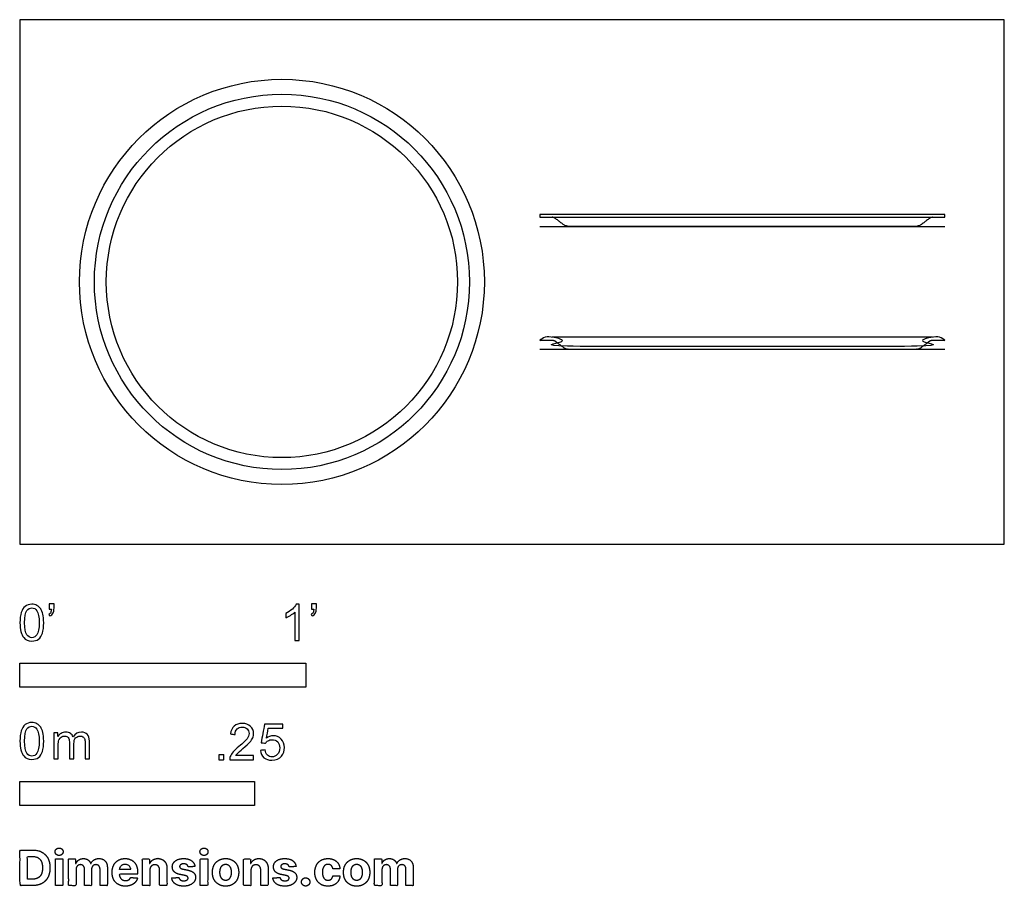
# Model space of a CAD drawing. Units: metres. Extents: x 0 to 1.05, y -0.36 to 0.56.
import ezdxf

# ---------------------------------------------------------------- set-up
doc = ezdxf.new("R2010")
doc.units = ezdxf.units.M
for name, color, linetype, true_color in [('2D$AG-DETAILS-DIAGRAM', 7, 'Continuous', 0xccff66), ('2D$AG-DIAGRAM', 7, 'Continuous', 0xfecc66), ('2D$AG-OBJECTS', 7, 'Continuous', 0x66ccff), ('2D$N-SYMB', 7, 'Continuous', 0x800040), ('2D$X-DIMENSIONS.COM', 7, 'Continuous', 0x800080), ('2D$X-VPRT', 7, 'Continuous', 0xfb02ff)]:
    doc.layers.add(name, color=color, linetype=linetype, true_color=true_color)

msp = doc.modelspace()

# ---------------------------------------------------------------- linework, layer by layer
at = {"layer": '2D$AG-DETAILS-DIAGRAM'}
msp.add_circle((0.2794, 0.2794), 0.1873, dxfattribs=at)
at = {"layer": '2D$AG-DIAGRAM'}
for points in [[(0.5546, 0.3385), (0.9864, 0.3385)], [(0.5546, 0.2076), (0.9864, 0.2076)]]:
    msp.add_lwpolyline(points, dxfattribs=at)
at = {"layer": '2D$AG-OBJECTS'}
msp.add_lwpolyline([(0.9864, 0.3482), (0.9864, 0.3512), (0.5546, 0.3512), (0.5546, 0.3482)], close=True, dxfattribs=at)
msp.add_lwpolyline([(0.9732, 0.2203), (0.5678, 0.2203)], dxfattribs=at)
for radius in [0.2159, 0.2]:
    msp.add_circle((0.2794, 0.2794), radius, dxfattribs=at)
for points, weights, knots in [([(0.9732, 0.3482), (0.9715, 0.3482), (0.9702, 0.3472), (0.966, 0.344), (0.9618, 0.3408), (0.9588, 0.3385), (0.9551, 0.3385), (0.8628, 0.3385), (0.7705, 0.3385), (0.6782, 0.3385), (0.5859, 0.3385), (0.5821, 0.3385), (0.5792, 0.3408), (0.575, 0.344), (0.5708, 0.3472), (0.5694, 0.3482), (0.5678, 0.3482)], [1, 0.947289008452, 1, 1, 1, 0.947289008452, 1, 1, 1, 1, 1, 0.947289008452, 1, 1, 1, 0.947289008452, 1], [37.822134, 37.822134, 37.822134, 41.6374, 41.6374, 46.473166, 46.473166, 50.288431, 50.288431, 53.6361, 53.6361, 56.983769, 56.983769, 60.799035, 60.799035, 65.634801, 65.634801, 69.450066, 69.450066, 69.450066]), ([(0.7705, 0.2076), (0.6782, 0.2076), (0.5859, 0.2076), (0.5821, 0.2076), (0.5792, 0.2099), (0.575, 0.2131), (0.5708, 0.2163), (0.5694, 0.2173), (0.5678, 0.2173), (0.5612, 0.2173), (0.5546, 0.2173), (0.5546, 0.2188), (0.5546, 0.2203), (0.5612, 0.2203), (0.5678, 0.2203), (0.5705, 0.2203), (0.5726, 0.2187), (0.5768, 0.2154), (0.581, 0.2122), (0.5832, 0.2106), (0.5859, 0.2106), (0.6782, 0.2106), (0.7705, 0.2106), (0.8628, 0.2106), (0.9551, 0.2106), (0.9578, 0.2106), (0.96, 0.2122), (0.9642, 0.2154), (0.9684, 0.2187), (0.9705, 0.2203), (0.9732, 0.2203), (0.9798, 0.2203), (0.9864, 0.2203), (0.9864, 0.2188), (0.9864, 0.2173), (0.9798, 0.2173), (0.9732, 0.2173), (0.9715, 0.2173), (0.9702, 0.2163), (0.966, 0.2131), (0.9618, 0.2099), (0.9588, 0.2076), (0.9551, 0.2076), (0.8628, 0.2076), (0.7705, 0.2076)], [1, 1, 1, 0.947289008452, 1, 1, 1, 0.947289008452, 1, 1, 1, 1, 1, 1, 1, 0.947289008452, 1, 1, 1, 0.947289008452, 1, 1, 1, 1, 1, 0.947289008452, 1, 1, 1, 0.947289008452, 1, 1, 1, 1, 1, 1, 1, 0.947289008452, 1, 1, 1, 0.947289008452, 1, 1, 1], [3.292423, 3.292423, 3.292423, 6.640092, 6.640092, 10.455357, 10.455357, 15.291123, 15.291123, 19.106388, 19.106388, 25.171839, 25.171839, 25.471839, 25.471839, 26.301403, 26.301403, 26.823213, 26.823213, 27.484595, 27.484595, 28.006405, 28.006405, 28.464261, 28.464261, 28.922118, 28.922118, 29.443928, 29.443928, 30.10531, 30.10531, 30.627119, 30.627119, 31.456684, 31.456684, 31.756684, 31.756684, 37.822134, 37.822134, 41.6374, 41.6374, 46.473166, 46.473166, 50.288431, 50.288431, 53.6361, 53.6361, 53.6361])]:
    msp.add_rational_spline(points, weights, degree=2, knots=knots, dxfattribs=at)
at = {"layer": '2D$N-SYMB'}
for points in [[(0, -0.1524), (0, -0.127), (0.3048, -0.127), (0.3048, -0.1524)], [(0, -0.2785), (0, -0.2531), (0.25, -0.2531), (0.25, -0.2785)]]:
    msp.add_lwpolyline(points, close=True, dxfattribs=at)
for points, degree, knots in [([(0, -0.0839), (0, -0.0794), (0.0005, -0.0757), (0.0014, -0.0729), (0.0023, -0.0701), (0.0037, -0.068), (0.0056, -0.0664), (0.0074, -0.065), (0.0098, -0.0641), (0.0126, -0.0641), (0.0146, -0.0641), (0.0165, -0.0646), (0.0181, -0.0655), (0.0198, -0.0662), (0.0209, -0.0676), (0.0221, -0.069), (0.023, -0.0706), (0.0237, -0.0725), (0.0244, -0.0748), (0.0249, -0.0771), (0.0253, -0.0801), (0.0253, -0.0839), (0.0253, -0.0885), (0.0249, -0.0922), (0.0239, -0.095), (0.023, -0.0978), (0.0216, -0.0999), (0.0198, -0.1015), (0.0179, -0.1029), (0.0156, -0.1034), (0.0126, -0.1034), (0.0088, -0.1034), (0.006, -0.1025), (0.004, -0.0997), (0.0014, -0.0964), (0, -0.0913), (0, -0.0839)], 3, [0, 0, 0, 0, 1, 1, 1, 2, 2, 2, 3, 3, 3, 4, 4, 4, 5, 5, 5, 6, 6, 6, 7, 7, 7, 8, 8, 8, 9, 9, 9, 10, 10, 10, 11, 11, 11, 12, 12, 12, 12]), ([(0.0049, -0.0839), (0.0049, -0.0904), (0.0056, -0.0946), (0.0072, -0.0966), (0.0086, -0.0987), (0.0105, -0.0999), (0.0126, -0.0999), (0.0149, -0.0999), (0.0167, -0.0987), (0.0181, -0.0966), (0.0195, -0.0946), (0.0205, -0.0904), (0.0205, -0.0839), (0.0205, -0.0776), (0.0195, -0.0734), (0.0181, -0.0713), (0.0167, -0.0692), (0.0149, -0.068), (0.0126, -0.068), (0.0105, -0.068), (0.0086, -0.069), (0.0074, -0.0708), (0.0058, -0.0732), (0.0049, -0.0776), (0.0049, -0.0839)], 3, [0, 0, 0, 0, 1, 1, 1, 2, 2, 2, 3, 3, 3, 4, 4, 4, 5, 5, 5, 6, 6, 6, 7, 7, 7, 8, 8, 8, 8]), ([(0.0312, -0.0694), (0.0312, -0.0676), (0.0312, -0.0657), (0.0312, -0.0639), (0.0329, -0.0639), (0.0346, -0.0639), (0.0363, -0.0639), (0.0363, -0.0653), (0.0363, -0.0668), (0.0363, -0.0683), (0.0363, -0.0706), (0.036, -0.0725), (0.0353, -0.0734), (0.0346, -0.0748), (0.0335, -0.076), (0.0318, -0.0766), (0.0315, -0.076), (0.0311, -0.0754), (0.0307, -0.0748), (0.0316, -0.0743), (0.0323, -0.0739), (0.0328, -0.0729), (0.0332, -0.072), (0.0335, -0.0708), (0.0335, -0.0694), (0.0327, -0.0694), (0.0319, -0.0694), (0.0312, -0.0694)], 3, [0, 0, 0, 0, 1, 1, 1, 2, 2, 2, 3, 3, 3, 4, 4, 4, 5, 5, 5, 6, 6, 6, 7, 7, 7, 8, 8, 8, 9, 9, 9, 9]), ([(0.2977, -0.1029), (0.2962, -0.1029), (0.2946, -0.1029), (0.2931, -0.1029), (0.2931, -0.0928), (0.2931, -0.0828), (0.2931, -0.0727), (0.2919, -0.0739), (0.2903, -0.075), (0.2884, -0.076), (0.2866, -0.0771), (0.285, -0.078), (0.2836, -0.0785), (0.2836, -0.077), (0.2836, -0.0754), (0.2836, -0.0739), (0.2861, -0.0727), (0.2884, -0.0711), (0.2905, -0.0694), (0.2924, -0.0676), (0.2938, -0.066), (0.2947, -0.0641), (0.2957, -0.0641), (0.2967, -0.0641), (0.2977, -0.0641), (0.2977, -0.077), (0.2977, -0.09), (0.2977, -0.1029)], 3, [0, 0, 0, 0, 1, 1, 1, 2, 2, 2, 3, 3, 3, 4, 4, 4, 5, 5, 5, 6, 6, 6, 7, 7, 7, 8, 8, 8, 9, 9, 9, 9]), ([(0.311, -0.0694), (0.311, -0.0676), (0.311, -0.0657), (0.311, -0.0639), (0.3127, -0.0639), (0.3144, -0.0639), (0.3161, -0.0639), (0.3161, -0.0653), (0.3161, -0.0668), (0.3161, -0.0683), (0.3161, -0.0706), (0.3159, -0.0725), (0.3152, -0.0734), (0.3145, -0.0748), (0.3133, -0.076), (0.3117, -0.0766), (0.3113, -0.076), (0.3109, -0.0754), (0.3105, -0.0748), (0.3115, -0.0743), (0.3122, -0.0739), (0.3126, -0.0729), (0.3131, -0.072), (0.3133, -0.0708), (0.3133, -0.0694), (0.3125, -0.0694), (0.3118, -0.0694), (0.311, -0.0694)], 3, [0, 0, 0, 0, 1, 1, 1, 2, 2, 2, 3, 3, 3, 4, 4, 4, 5, 5, 5, 6, 6, 6, 7, 7, 7, 8, 8, 8, 9, 9, 9, 9]), ([(0, -0.21), (0, -0.2056), (0.0005, -0.2018), (0.0014, -0.199), (0.0023, -0.1963), (0.0037, -0.1942), (0.0056, -0.1925), (0.0074, -0.1911), (0.0098, -0.1902), (0.0126, -0.1902), (0.0146, -0.1902), (0.0165, -0.1907), (0.0181, -0.1916), (0.0198, -0.1923), (0.0209, -0.1937), (0.0221, -0.1951), (0.023, -0.1967), (0.0237, -0.1986), (0.0244, -0.2009), (0.0249, -0.2032), (0.0253, -0.2063), (0.0253, -0.21), (0.0253, -0.2146), (0.0249, -0.2183), (0.0239, -0.2211), (0.023, -0.2239), (0.0216, -0.226), (0.0198, -0.2276), (0.0179, -0.229), (0.0156, -0.2295), (0.0126, -0.2295), (0.0088, -0.2295), (0.006, -0.2286), (0.004, -0.2258), (0.0014, -0.2225), (0, -0.2174), (0, -0.21)], 3, [0, 0, 0, 0, 1, 1, 1, 2, 2, 2, 3, 3, 3, 4, 4, 4, 5, 5, 5, 6, 6, 6, 7, 7, 7, 8, 8, 8, 9, 9, 9, 10, 10, 10, 11, 11, 11, 12, 12, 12, 12]), ([(0.0049, -0.21), (0.0049, -0.2165), (0.0056, -0.2207), (0.0072, -0.2228), (0.0086, -0.2249), (0.0105, -0.226), (0.0126, -0.226), (0.0149, -0.226), (0.0167, -0.2249), (0.0181, -0.2228), (0.0195, -0.2207), (0.0205, -0.2165), (0.0205, -0.21), (0.0205, -0.2037), (0.0195, -0.1995), (0.0181, -0.1974), (0.0167, -0.1953), (0.0149, -0.1942), (0.0126, -0.1942), (0.0105, -0.1942), (0.0086, -0.1951), (0.0074, -0.197), (0.0058, -0.1993), (0.0049, -0.2037), (0.0049, -0.21)], 3, [0, 0, 0, 0, 1, 1, 1, 2, 2, 2, 3, 3, 3, 4, 4, 4, 5, 5, 5, 6, 6, 6, 7, 7, 7, 8, 8, 8, 8]), ([(0.2492, -0.2255), (0.2492, -0.2269), (0.2492, -0.2284), (0.2492, -0.2299), (0.2407, -0.2299), (0.2323, -0.2299), (0.2238, -0.2299), (0.2236, -0.229), (0.2238, -0.2278), (0.2243, -0.2266), (0.225, -0.225), (0.2259, -0.2231), (0.2273, -0.2215), (0.2289, -0.2199), (0.2308, -0.218), (0.2336, -0.2157), (0.2378, -0.2122), (0.2406, -0.2094), (0.2422, -0.2076), (0.2436, -0.2055), (0.2443, -0.2036), (0.2443, -0.2018), (0.2443, -0.1999), (0.2436, -0.1983), (0.2424, -0.1971), (0.241, -0.1957), (0.2392, -0.195), (0.2371, -0.195), (0.2348, -0.195), (0.2329, -0.1957), (0.2315, -0.1971), (0.2301, -0.1985), (0.2294, -0.2004), (0.2294, -0.2029), (0.2278, -0.2028), (0.2262, -0.2026), (0.2245, -0.2024), (0.225, -0.1987), (0.2262, -0.1959), (0.2285, -0.1941), (0.2306, -0.1922), (0.2336, -0.1911), (0.2371, -0.1911), (0.2408, -0.1911), (0.2438, -0.1922), (0.2459, -0.1943), (0.2482, -0.1964), (0.2492, -0.199), (0.2492, -0.202), (0.2492, -0.2034), (0.2489, -0.205), (0.2482, -0.2064), (0.2475, -0.208), (0.2466, -0.2094), (0.2452, -0.2113), (0.2436, -0.2129), (0.2413, -0.215), (0.2378, -0.218), (0.235, -0.2204), (0.2331, -0.222), (0.2324, -0.2229), (0.2315, -0.2236), (0.2308, -0.2245), (0.2303, -0.2255), (0.2366, -0.2255), (0.2429, -0.2255), (0.2492, -0.2255)], 3, [0, 0, 0, 0, 1, 1, 1, 2, 2, 2, 3, 3, 3, 4, 4, 4, 5, 5, 5, 6, 6, 6, 7, 7, 7, 8, 8, 8, 9, 9, 9, 10, 10, 10, 11, 11, 11, 12, 12, 12, 13, 13, 13, 14, 14, 14, 15, 15, 15, 16, 16, 16, 17, 17, 17, 18, 18, 18, 19, 19, 19, 20, 20, 20, 21, 21, 21, 22, 22, 22, 22]), ([(0.2565, -0.2199), (0.2581, -0.2197), (0.2598, -0.2196), (0.2614, -0.2194), (0.2619, -0.222), (0.2626, -0.2236), (0.2639, -0.225), (0.2653, -0.2262), (0.267, -0.2269), (0.2688, -0.2269), (0.2712, -0.2269), (0.273, -0.2259), (0.2746, -0.2241), (0.2763, -0.2224), (0.277, -0.2201), (0.277, -0.2173), (0.277, -0.2145), (0.2763, -0.2124), (0.2749, -0.2108), (0.2732, -0.2094), (0.2712, -0.2085), (0.2688, -0.2085), (0.2672, -0.2085), (0.2658, -0.209), (0.2646, -0.2097), (0.2635, -0.2104), (0.2626, -0.2113), (0.2619, -0.2122), (0.2603, -0.2121), (0.2588, -0.2119), (0.2572, -0.2117), (0.2584, -0.2051), (0.2597, -0.1984), (0.2609, -0.1918), (0.2674, -0.1918), (0.2738, -0.1918), (0.2802, -0.1918), (0.2802, -0.1933), (0.2802, -0.1949), (0.2802, -0.1964), (0.2751, -0.1964), (0.27, -0.1964), (0.2649, -0.1964), (0.2642, -0.1999), (0.2635, -0.2034), (0.2628, -0.2069), (0.2651, -0.2052), (0.2674, -0.2043), (0.27, -0.2043), (0.2735, -0.2043), (0.2763, -0.2055), (0.2786, -0.2078), (0.2809, -0.2101), (0.2821, -0.2131), (0.2821, -0.2169), (0.2821, -0.2204), (0.2812, -0.2234), (0.2791, -0.2259), (0.2765, -0.2292), (0.2732, -0.2303), (0.2688, -0.2303), (0.2653, -0.2303), (0.2626, -0.2296), (0.2602, -0.2278), (0.2581, -0.2257), (0.2567, -0.2231), (0.2565, -0.2199)], 3, [0, 0, 0, 0, 1, 1, 1, 2, 2, 2, 3, 3, 3, 4, 4, 4, 5, 5, 5, 6, 6, 6, 7, 7, 7, 8, 8, 8, 9, 9, 9, 10, 10, 10, 11, 11, 11, 12, 12, 12, 13, 13, 13, 14, 14, 14, 15, 15, 15, 16, 16, 16, 17, 17, 17, 18, 18, 18, 19, 19, 19, 20, 20, 20, 21, 21, 21, 22, 22, 22, 22]), ([(0.0362, -0.229), (0.0362, -0.2197), (0.0362, -0.2104), (0.0362, -0.2011), (0.0376, -0.2011), (0.039, -0.2011), (0.0404, -0.2011), (0.0404, -0.2025), (0.0404, -0.2038), (0.0404, -0.2051), (0.0413, -0.2037), (0.0425, -0.2025), (0.0438, -0.2018), (0.0452, -0.2009), (0.0469, -0.2004), (0.0487, -0.2004), (0.0508, -0.2004), (0.0527, -0.2009), (0.0538, -0.2018), (0.0552, -0.2028), (0.0562, -0.2039), (0.0566, -0.2053), (0.059, -0.2021), (0.0617, -0.2004), (0.0655, -0.2004), (0.0683, -0.2004), (0.0703, -0.2014), (0.0717, -0.2028), (0.0734, -0.2044), (0.0741, -0.2067), (0.0741, -0.21), (0.0741, -0.2163), (0.0741, -0.2227), (0.0741, -0.229), (0.0725, -0.229), (0.071, -0.229), (0.0694, -0.229), (0.0694, -0.2232), (0.0694, -0.2174), (0.0694, -0.2116), (0.0694, -0.2095), (0.0692, -0.2083), (0.069, -0.2074), (0.0685, -0.2065), (0.068, -0.2058), (0.0671, -0.2053), (0.0664, -0.2049), (0.0655, -0.2046), (0.0643, -0.2046), (0.0624, -0.2046), (0.0608, -0.2053), (0.0594, -0.2065), (0.058, -0.2079), (0.0576, -0.21), (0.0576, -0.2128), (0.0576, -0.2182), (0.0576, -0.2236), (0.0576, -0.229), (0.0559, -0.229), (0.0543, -0.229), (0.0527, -0.229), (0.0527, -0.223), (0.0527, -0.2169), (0.0527, -0.2109), (0.0527, -0.2088), (0.0524, -0.2072), (0.0515, -0.2063), (0.0508, -0.2051), (0.0494, -0.2046), (0.0478, -0.2046), (0.0464, -0.2046), (0.0452, -0.2049), (0.0441, -0.2058), (0.0429, -0.2065), (0.0422, -0.2074), (0.0415, -0.2088), (0.0411, -0.2102), (0.0408, -0.2121), (0.0408, -0.2146), (0.0408, -0.2194), (0.0408, -0.2242), (0.0408, -0.229), (0.0393, -0.229), (0.0377, -0.229), (0.0362, -0.229)], 3, [0, 0, 0, 0, 1, 1, 1, 2, 2, 2, 3, 3, 3, 4, 4, 4, 5, 5, 5, 6, 6, 6, 7, 7, 7, 8, 8, 8, 9, 9, 9, 10, 10, 10, 11, 11, 11, 12, 12, 12, 13, 13, 13, 14, 14, 14, 15, 15, 15, 16, 16, 16, 17, 17, 17, 18, 18, 18, 19, 19, 19, 20, 20, 20, 21, 21, 21, 22, 22, 22, 23, 23, 23, 24, 24, 24, 25, 25, 25, 26, 26, 26, 27, 27, 27, 28, 28, 28, 28]), ([(0.212, -0.2299), (0.212, -0.2272), (0.212, -0.2245), (0.2146, -0.2245), (0.2173, -0.2245), (0.2173, -0.2272), (0.2173, -0.2299), (0.2146, -0.2299), (0.212, -0.2299)], 2, [0, 0, 0, 1, 1, 2, 2, 3, 3, 4, 4, 4])]:
    msp.add_open_spline(points, degree=degree, knots=knots, dxfattribs=at)
at = {"layer": '2D$X-DIMENSIONS.COM'}
for points, degree, knots in [([(0.0417, -0.3319), (0.0435, -0.3319), (0.0447, -0.3308), (0.046, -0.3296), (0.046, -0.3279), (0.046, -0.3263), (0.0447, -0.3251), (0.0435, -0.324), (0.0417, -0.324), (0.04, -0.324), (0.0387, -0.3251), (0.0375, -0.3263), (0.0375, -0.3279), (0.0375, -0.3296), (0.0387, -0.3308), (0.04, -0.3319), (0.0417, -0.3319)], 2, [-8, -8, -8, -7, -7, -6, -6, -5, -5, -4, -4, -3, -3, -2, -2, -1, -1, 0, 0, 0]), ([(0.1963, -0.3319), (0.198, -0.3319), (0.1993, -0.3308), (0.2005, -0.3296), (0.2005, -0.3279), (0.2005, -0.3263), (0.1993, -0.3251), (0.198, -0.324), (0.1963, -0.324), (0.1945, -0.324), (0.1933, -0.3251), (0.192, -0.3263), (0.192, -0.3279), (0.192, -0.3296), (0.1933, -0.3308), (0.1945, -0.3319), (0.1963, -0.3319)], 2, [-8, -8, -8, -7, -7, -6, -6, -5, -5, -4, -4, -3, -3, -2, -2, -1, -1, 0, 0, 0]), ([(0.0134, -0.364), (0.0192, -0.364), (0.0234, -0.3618), (0.0275, -0.3595), (0.0298, -0.3552), (0.032, -0.351), (0.032, -0.345), (0.032, -0.3391), (0.0298, -0.3349), (0.0275, -0.3307), (0.0234, -0.3284), (0.0193, -0.3261), (0.0135, -0.3261), (0.0068, -0.3261), (0, -0.3261), (0, -0.3451), (0, -0.364), (0.0067, -0.364), (0.0134, -0.364)], 2, [-15, -15, -15, -14, -14, -13, -13, -12, -12, -11, -11, -10, -10, -9, -9, -8, -8, -7, -7, -6, -6, -6]), ([(0.0131, -0.3572), (0.0167, -0.3572), (0.0191, -0.3559), (0.0215, -0.3546), (0.0228, -0.352), (0.024, -0.3493), (0.024, -0.345), (0.024, -0.3408), (0.0228, -0.3382), (0.0215, -0.3355), (0.0191, -0.3342), (0.0167, -0.333), (0.0131, -0.333), (0.0106, -0.333), (0.008, -0.333), (0.008, -0.3451), (0.008, -0.3572), (0.0106, -0.3572), (0.0131, -0.3572)], 2, [-7.813477, -7.813477, -7.813477, -6.813477, -6.813477, -5.813477, -5.813477, -4.813477, -4.813477, -3.813477, -3.813477, -2.813477, -2.813477, -1.813477, -1.813477, -1.543945, -1.543945, -0.268555, -0.268555, 0, 0, 0]), ([(0.0378, -0.364), (0.0417, -0.364), (0.0456, -0.364), (0.0456, -0.3498), (0.0456, -0.3356), (0.0417, -0.3356), (0.0378, -0.3356), (0.0378, -0.3498), (0.0378, -0.364)], 2, [-4, -4, -4, -3, -3, -2, -2, -1, -1, 0, 0, 0]), ([(0.0598, -0.3406), (0.0596, -0.3406), (0.0594, -0.3406), (0.0594, -0.3381), (0.0594, -0.3356), (0.0557, -0.3356), (0.0519, -0.3356), (0.0519, -0.3498), (0.0519, -0.364), (0.0559, -0.364), (0.0598, -0.364), (0.0598, -0.3555), (0.0598, -0.347), (0.0598, -0.3454), (0.0604, -0.3442), (0.061, -0.343), (0.0621, -0.3424), (0.0631, -0.3417), (0.0644, -0.3417), (0.0664, -0.3417), (0.0676, -0.343), (0.0688, -0.3442), (0.0688, -0.3463), (0.0688, -0.3552), (0.0688, -0.364), (0.0726, -0.364), (0.0764, -0.364), (0.0764, -0.3553), (0.0764, -0.3467), (0.0764, -0.3444), (0.0776, -0.3431), (0.0788, -0.3417), (0.081, -0.3417), (0.0829, -0.3417), (0.0841, -0.3429), (0.0854, -0.3441), (0.0854, -0.3465), (0.0854, -0.3552), (0.0854, -0.364), (0.0893, -0.364), (0.0932, -0.364), (0.0932, -0.3545), (0.0932, -0.3449), (0.0932, -0.3403), (0.0908, -0.3378), (0.0883, -0.3352), (0.0843, -0.3352), (0.0812, -0.3352), (0.0789, -0.3367), (0.0766, -0.3382), (0.0757, -0.3406), (0.0756, -0.3406), (0.0754, -0.3406), (0.0747, -0.3381), (0.0727, -0.3367), (0.0706, -0.3352), (0.0677, -0.3352), (0.0648, -0.3352), (0.0627, -0.3367), (0.0607, -0.3381), (0.0598, -0.3406)], 2, [0, 0, 0, 0.017578, 0.017578, 0.282227, 0.282227, 0.678711, 0.678711, 2.178711, 2.178711, 2.594727, 2.594727, 3.495117, 3.495117, 4.495117, 4.495117, 5.495117, 5.495117, 6.495117, 6.495117, 7.495117, 7.495117, 8.495117, 8.495117, 9.495117, 9.495117, 10.495117, 10.495117, 11.495117, 11.495117, 12.495117, 12.495117, 13.495117, 13.495117, 14.495117, 14.495117, 15.495117, 15.495117, 16.495117, 16.495117, 17.495117, 17.495117, 18.495117, 18.495117, 19.495117, 19.495117, 20.495117, 20.495117, 21.495117, 21.495117, 22.495117, 22.495117, 23.495117, 23.495117, 24.495117, 24.495117, 25.495117, 25.495117, 26.495117, 26.495117, 27.495117, 27.495117, 27.495117]), ([(0.1124, -0.3646), (0.1159, -0.3646), (0.1186, -0.3635), (0.1213, -0.3624), (0.123, -0.3605), (0.1247, -0.3585), (0.1253, -0.3559), (0.1216, -0.3556), (0.118, -0.3554), (0.1176, -0.3565), (0.1168, -0.3572), (0.116, -0.358), (0.1149, -0.3583), (0.1139, -0.3587), (0.1125, -0.3587), (0.1106, -0.3587), (0.1091, -0.3579), (0.1077, -0.357), (0.1069, -0.3555), (0.1061, -0.354), (0.1061, -0.3518), (0.1158, -0.3518), (0.1255, -0.3518), (0.1255, -0.3507), (0.1255, -0.3497), (0.1255, -0.346), (0.1244, -0.3433), (0.1234, -0.3406), (0.1216, -0.3388), (0.1198, -0.337), (0.1173, -0.3361), (0.1149, -0.3352), (0.1121, -0.3352), (0.1079, -0.3352), (0.1048, -0.3371), (0.1017, -0.3389), (0.1, -0.3422), (0.0983, -0.3456), (0.0983, -0.3499), (0.0983, -0.3544), (0.1, -0.3577), (0.1017, -0.361), (0.1049, -0.3628), (0.108, -0.3646), (0.1124, -0.3646)], 2, [-3, -3, -3, -1.999602, -1.999602, -0.999203, -0.999203, 0.001195, 0.001195, 1.001594, 1.001594, 2.001992, 2.001992, 3.00239, 3.00239, 4.002789, 4.002789, 5.003187, 5.003187, 6.003586, 6.003586, 7.003984, 7.003984, 7.810461, 7.810461, 8.810461, 8.810461, 9.810461, 9.810461, 10.810461, 10.810461, 11.810461, 11.810461, 12.810461, 12.810461, 13.810461, 13.810461, 14.810461, 14.810461, 15.810461, 15.810461, 16.810461, 16.810461, 17.810461, 17.810461, 18.810461, 18.810461, 18.810461]), ([(0.1385, -0.3476), (0.1385, -0.3458), (0.1392, -0.3445), (0.1399, -0.3432), (0.1411, -0.3425), (0.1423, -0.3418), (0.1439, -0.3418), (0.1462, -0.3418), (0.1476, -0.3433), (0.1489, -0.3447), (0.1489, -0.3473), (0.1489, -0.3557), (0.1489, -0.364), (0.1529, -0.364), (0.1568, -0.364), (0.1568, -0.355), (0.1568, -0.3459), (0.1568, -0.3426), (0.1556, -0.3402), (0.1544, -0.3378), (0.1522, -0.3365), (0.15, -0.3352), (0.147, -0.3352), (0.1438, -0.3352), (0.1416, -0.3367), (0.1394, -0.3381), (0.1385, -0.3406), (0.1383, -0.3406), (0.1381, -0.3406), (0.1381, -0.3381), (0.1381, -0.3356), (0.1344, -0.3356), (0.1306, -0.3356), (0.1306, -0.3498), (0.1306, -0.364), (0.1345, -0.364), (0.1385, -0.364), (0.1385, -0.3558), (0.1385, -0.3476)], 2, [-32, -32, -32, -31, -31, -30, -30, -29, -29, -28, -28, -27, -27, -26, -26, -25, -25, -24, -24, -23, -23, -22, -22, -21, -21, -20, -20, -19, -19, -18, -18, -17, -17, -16, -16, -15, -15, -14, -14, -13, -13, -13]), ([(0.1867, -0.3437), (0.1861, -0.3398), (0.183, -0.3375), (0.1799, -0.3352), (0.1746, -0.3352), (0.1709, -0.3352), (0.1682, -0.3363), (0.1655, -0.3374), (0.164, -0.3394), (0.1625, -0.3413), (0.1625, -0.3441), (0.1625, -0.3473), (0.1645, -0.3493), (0.1666, -0.3514), (0.1707, -0.3522), (0.1732, -0.3527), (0.1757, -0.3532), (0.1775, -0.3536), (0.1784, -0.3542), (0.1793, -0.3549), (0.1793, -0.356), (0.1793, -0.3573), (0.178, -0.3581), (0.1767, -0.3589), (0.1747, -0.3589), (0.1726, -0.3589), (0.1712, -0.358), (0.1699, -0.3571), (0.1695, -0.3554), (0.1656, -0.3556), (0.1618, -0.3558), (0.1623, -0.3599), (0.1657, -0.3622), (0.169, -0.3646), (0.1747, -0.3646), (0.1784, -0.3646), (0.1812, -0.3634), (0.184, -0.3622), (0.1857, -0.3601), (0.1873, -0.358), (0.1873, -0.3552), (0.1873, -0.3521), (0.1853, -0.3503), (0.1832, -0.3484), (0.1791, -0.3475), (0.1765, -0.347), (0.174, -0.3465), (0.172, -0.3461), (0.1712, -0.3454), (0.1703, -0.3447), (0.1703, -0.3436), (0.1703, -0.3424), (0.1716, -0.3416), (0.1729, -0.3408), (0.1747, -0.3408), (0.1761, -0.3408), (0.1771, -0.3413), (0.178, -0.3417), (0.1787, -0.3425), (0.1793, -0.3432), (0.1794, -0.3442), (0.1831, -0.3439), (0.1867, -0.3437)], 2, [-45, -45, -45, -44, -44, -43, -43, -42, -42, -41, -41, -40, -40, -39, -39, -38, -38, -37, -37, -36, -36, -35, -35, -34, -34, -33, -33, -32, -32, -31, -31, -30, -30, -29, -29, -28, -28, -27, -27, -26, -26, -25, -25, -24, -24, -23, -23, -22, -22, -21, -21, -20, -20, -19, -19, -18, -18, -17, -17, -16, -16, -15, -15, -14, -14, -14]), ([(0.1923, -0.364), (0.1962, -0.364), (0.2002, -0.364), (0.2002, -0.3498), (0.2002, -0.3356), (0.1962, -0.3356), (0.1923, -0.3356), (0.1923, -0.3498), (0.1923, -0.364)], 2, [-4, -4, -4, -3, -3, -2, -2, -1, -1, 0, 0, 0]), ([(0.2193, -0.3646), (0.2236, -0.3646), (0.2268, -0.3627), (0.2299, -0.3609), (0.2316, -0.3576), (0.2333, -0.3543), (0.2333, -0.3499), (0.2333, -0.3455), (0.2316, -0.3422), (0.2299, -0.3389), (0.2268, -0.3371), (0.2236, -0.3352), (0.2193, -0.3352), (0.215, -0.3352), (0.2119, -0.3371), (0.2087, -0.3389), (0.207, -0.3422), (0.2053, -0.3455), (0.2053, -0.3499), (0.2053, -0.3543), (0.207, -0.3576), (0.2087, -0.3609), (0.2119, -0.3627), (0.215, -0.3646), (0.2193, -0.3646)], 2, [-12, -12, -12, -11, -11, -10, -10, -9, -9, -8, -8, -7, -7, -6, -6, -5, -5, -4, -4, -3, -3, -2, -2, -1, -1, 0, 0, 0]), ([(0.2463, -0.3476), (0.2464, -0.3458), (0.247, -0.3445), (0.2477, -0.3432), (0.2489, -0.3425), (0.2501, -0.3418), (0.2517, -0.3418), (0.2541, -0.3418), (0.2554, -0.3433), (0.2568, -0.3447), (0.2568, -0.3473), (0.2568, -0.3557), (0.2568, -0.364), (0.2607, -0.364), (0.2647, -0.364), (0.2647, -0.355), (0.2647, -0.3459), (0.2647, -0.3426), (0.2634, -0.3402), (0.2622, -0.3378), (0.26, -0.3365), (0.2578, -0.3352), (0.2548, -0.3352), (0.2517, -0.3352), (0.2495, -0.3367), (0.2472, -0.3381), (0.2463, -0.3406), (0.2461, -0.3406), (0.246, -0.3406), (0.246, -0.3381), (0.246, -0.3356), (0.2422, -0.3356), (0.2385, -0.3356), (0.2385, -0.3498), (0.2385, -0.364), (0.2424, -0.364), (0.2463, -0.364), (0.2463, -0.3558), (0.2463, -0.3476)], 2, [-32, -32, -32, -31, -31, -30, -30, -29, -29, -28, -28, -27, -27, -26, -26, -25, -25, -24, -24, -23, -23, -22, -22, -21, -21, -20, -20, -19, -19, -18, -18, -17, -17, -16, -16, -15, -15, -14, -14, -13, -13, -13]), ([(0.2945, -0.3437), (0.294, -0.3398), (0.2909, -0.3375), (0.2878, -0.3352), (0.2824, -0.3352), (0.2788, -0.3352), (0.276, -0.3363), (0.2733, -0.3374), (0.2718, -0.3394), (0.2704, -0.3413), (0.2704, -0.3441), (0.2704, -0.3473), (0.2724, -0.3493), (0.2744, -0.3514), (0.2786, -0.3522), (0.281, -0.3527), (0.2835, -0.3532), (0.2853, -0.3536), (0.2862, -0.3542), (0.2871, -0.3549), (0.2871, -0.356), (0.2871, -0.3573), (0.2859, -0.3581), (0.2846, -0.3589), (0.2825, -0.3589), (0.2804, -0.3589), (0.2791, -0.358), (0.2777, -0.3571), (0.2774, -0.3554), (0.2735, -0.3556), (0.2696, -0.3558), (0.2702, -0.3599), (0.2735, -0.3622), (0.2769, -0.3646), (0.2825, -0.3646), (0.2862, -0.3646), (0.289, -0.3634), (0.2919, -0.3622), (0.2935, -0.3601), (0.2952, -0.358), (0.2952, -0.3552), (0.2952, -0.3521), (0.2931, -0.3503), (0.2911, -0.3484), (0.2869, -0.3475), (0.2844, -0.347), (0.2818, -0.3465), (0.2798, -0.3461), (0.279, -0.3454), (0.2782, -0.3447), (0.2782, -0.3436), (0.2782, -0.3424), (0.2794, -0.3416), (0.2807, -0.3408), (0.2825, -0.3408), (0.2839, -0.3408), (0.2849, -0.3413), (0.2859, -0.3417), (0.2865, -0.3425), (0.2871, -0.3432), (0.2873, -0.3442), (0.2909, -0.3439), (0.2945, -0.3437)], 2, [-45, -45, -45, -44, -44, -43, -43, -42, -42, -41, -41, -40, -40, -39, -39, -38, -38, -37, -37, -36, -36, -35, -35, -34, -34, -33, -33, -32, -32, -31, -31, -30, -30, -29, -29, -28, -28, -27, -27, -26, -26, -25, -25, -24, -24, -23, -23, -22, -22, -21, -21, -20, -20, -19, -19, -18, -18, -17, -17, -16, -16, -15, -15, -14, -14, -14]), ([(0.3285, -0.3646), (0.3323, -0.3646), (0.3351, -0.3632), (0.3378, -0.3618), (0.3394, -0.3593), (0.341, -0.3569), (0.3412, -0.3536), (0.3375, -0.3536), (0.3337, -0.3536), (0.3335, -0.3551), (0.3328, -0.3562), (0.3321, -0.3572), (0.331, -0.3578), (0.3299, -0.3583), (0.3286, -0.3583), (0.3267, -0.3583), (0.3254, -0.3573), (0.324, -0.3563), (0.3233, -0.3544), (0.3225, -0.3525), (0.3225, -0.3498), (0.3225, -0.3471), (0.3233, -0.3452), (0.324, -0.3434), (0.3254, -0.3424), (0.3267, -0.3414), (0.3286, -0.3414), (0.3307, -0.3414), (0.3321, -0.3427), (0.3334, -0.344), (0.3337, -0.3461), (0.3375, -0.3461), (0.3412, -0.3461), (0.341, -0.3428), (0.3394, -0.3404), (0.3378, -0.3379), (0.335, -0.3366), (0.3322, -0.3352), (0.3285, -0.3352), (0.3241, -0.3352), (0.321, -0.3371), (0.3179, -0.3389), (0.3162, -0.3423), (0.3145, -0.3456), (0.3145, -0.3499), (0.3145, -0.3542), (0.3162, -0.3575), (0.3178, -0.3609), (0.321, -0.3627), (0.3241, -0.3646), (0.3285, -0.3646)], 2, [-28, -28, -28, -27, -27, -26, -26, -25, -25, -24, -24, -23, -23, -22, -22, -21, -21, -20, -20, -19, -19, -18, -18, -17, -17, -16, -16, -15, -15, -14, -14, -13, -13, -12, -12, -11, -11, -10, -10, -9, -9, -8, -8, -7, -7, -6, -6, -5, -5, -4, -4, -3, -3, -3]), ([(0.3591, -0.3646), (0.3634, -0.3646), (0.3665, -0.3627), (0.3697, -0.3609), (0.3714, -0.3576), (0.3731, -0.3543), (0.3731, -0.3499), (0.3731, -0.3455), (0.3714, -0.3422), (0.3697, -0.3389), (0.3665, -0.3371), (0.3634, -0.3352), (0.3591, -0.3352), (0.3548, -0.3352), (0.3517, -0.3371), (0.3485, -0.3389), (0.3468, -0.3422), (0.3451, -0.3455), (0.3451, -0.3499), (0.3451, -0.3543), (0.3468, -0.3576), (0.3485, -0.3609), (0.3517, -0.3627), (0.3548, -0.3646), (0.3591, -0.3646)], 2, [-12, -12, -12, -11, -11, -10, -10, -9, -9, -8, -8, -7, -7, -6, -6, -5, -5, -4, -4, -3, -3, -2, -2, -1, -1, 0, 0, 0]), ([(0.3861, -0.3406), (0.3859, -0.3406), (0.3858, -0.3406), (0.3858, -0.3381), (0.3858, -0.3356), (0.382, -0.3356), (0.3782, -0.3356), (0.3782, -0.3498), (0.3782, -0.364), (0.3822, -0.364), (0.3861, -0.364), (0.3861, -0.3555), (0.3861, -0.347), (0.3861, -0.3454), (0.3867, -0.3442), (0.3873, -0.343), (0.3884, -0.3424), (0.3894, -0.3417), (0.3907, -0.3417), (0.3927, -0.3417), (0.3939, -0.343), (0.3951, -0.3442), (0.3951, -0.3463), (0.3951, -0.3552), (0.3951, -0.364), (0.3989, -0.364), (0.4027, -0.364), (0.4027, -0.3553), (0.4027, -0.3467), (0.4027, -0.3444), (0.4039, -0.3431), (0.4051, -0.3417), (0.4073, -0.3417), (0.4092, -0.3417), (0.4104, -0.3429), (0.4117, -0.3441), (0.4117, -0.3465), (0.4117, -0.3552), (0.4117, -0.364), (0.4156, -0.364), (0.4195, -0.364), (0.4195, -0.3545), (0.4195, -0.3449), (0.4195, -0.3403), (0.4171, -0.3378), (0.4146, -0.3352), (0.4106, -0.3352), (0.4075, -0.3352), (0.4052, -0.3367), (0.4029, -0.3382), (0.402, -0.3406), (0.4019, -0.3406), (0.4017, -0.3406), (0.401, -0.3381), (0.399, -0.3367), (0.3969, -0.3352), (0.394, -0.3352), (0.3911, -0.3352), (0.389, -0.3367), (0.387, -0.3381), (0.3861, -0.3406)], 2, [0, 0, 0, 0.017578, 0.017578, 0.282227, 0.282227, 0.678711, 0.678711, 2.178711, 2.178711, 2.594727, 2.594727, 3.495117, 3.495117, 4.495117, 4.495117, 5.495117, 5.495117, 6.495117, 6.495117, 7.495117, 7.495117, 8.495117, 8.495117, 9.495117, 9.495117, 10.495117, 10.495117, 11.495117, 11.495117, 12.495117, 12.495117, 13.495117, 13.495117, 14.495117, 14.495117, 15.495117, 15.495117, 16.495117, 16.495117, 17.495117, 17.495117, 18.495117, 18.495117, 19.495117, 19.495117, 20.495117, 20.495117, 21.495117, 21.495117, 22.495117, 22.495117, 23.495117, 23.495117, 24.495117, 24.495117, 25.495117, 25.495117, 26.495117, 26.495117, 27.495117, 27.495117, 27.495117]), ([(0.1061, -0.347), (0.1101, -0.347), (0.1141, -0.347), (0.1181, -0.347), (0.118, -0.3467), (0.1179, -0.346), (0.1175, -0.3448), (0.1171, -0.3438), (0.1165, -0.343), (0.116, -0.3424), (0.1151, -0.3418), (0.1138, -0.3413), (0.1125, -0.3411), (0.1113, -0.3412), (0.1102, -0.3414), (0.1094, -0.3418), (0.1086, -0.3423), (0.1077, -0.3432), (0.1069, -0.3443), (0.1064, -0.3458), (0.1062, -0.3466), (0.1061, -0.347)], 3, [3.537974, 3.537974, 3.537974, 3.537974, 3.871399, 3.871399, 3.871399, 3.936638, 4.007174, 4.106873, 4.150328, 4.195172, 4.28414, 4.383634, 4.49492, 4.585472, 4.661678, 4.72997, 4.79585, 4.860411, 4.993083, 5.070262, 5.154608, 5.154608, 5.154608, 5.154608]), ([(0.2194, -0.3585), (0.2213, -0.3585), (0.2226, -0.3574), (0.2239, -0.3562), (0.2246, -0.3543), (0.2253, -0.3523), (0.2253, -0.3499), (0.2253, -0.3474), (0.2246, -0.3454), (0.2239, -0.3435), (0.2226, -0.3424), (0.2213, -0.3412), (0.2194, -0.3412), (0.2174, -0.3412), (0.216, -0.3424), (0.2147, -0.3435), (0.214, -0.3454), (0.2133, -0.3474), (0.2133, -0.3499), (0.2133, -0.3523), (0.214, -0.3543), (0.2147, -0.3562), (0.216, -0.3574), (0.2174, -0.3585), (0.2194, -0.3585)], 2, [0, 0, 0, 1, 1, 2, 2, 3, 3, 4, 4, 5, 5, 6, 6, 7, 7, 8, 8, 9, 9, 10, 10, 11, 11, 12, 12, 12]), ([(0.3591, -0.3585), (0.3611, -0.3585), (0.3624, -0.3574), (0.3637, -0.3562), (0.3644, -0.3543), (0.3651, -0.3523), (0.3651, -0.3499), (0.3651, -0.3474), (0.3644, -0.3454), (0.3637, -0.3435), (0.3624, -0.3424), (0.3611, -0.3412), (0.3591, -0.3412), (0.3572, -0.3412), (0.3558, -0.3424), (0.3545, -0.3435), (0.3538, -0.3454), (0.3531, -0.3474), (0.3531, -0.3499), (0.3531, -0.3523), (0.3538, -0.3543), (0.3545, -0.3562), (0.3558, -0.3574), (0.3572, -0.3585), (0.3591, -0.3585)], 2, [0, 0, 0, 1, 1, 2, 2, 3, 3, 4, 4, 5, 5, 6, 6, 7, 7, 8, 8, 9, 9, 10, 10, 11, 11, 12, 12, 12]), ([(0.3047, -0.3645), (0.3059, -0.3645), (0.3069, -0.3639), (0.3079, -0.3633), (0.3086, -0.3623), (0.3092, -0.3613), (0.3092, -0.3601), (0.3092, -0.3583), (0.3079, -0.357), (0.3065, -0.3557), (0.3047, -0.3557), (0.3029, -0.3557), (0.3016, -0.357), (0.3003, -0.3583), (0.3003, -0.3601), (0.3003, -0.3619), (0.3016, -0.3632), (0.3029, -0.3645), (0.3047, -0.3645)], 2, [-9, -9, -9, -8, -8, -7, -7, -6, -6, -5, -5, -4, -4, -3, -3, -2, -2, -1, -1, 0, 0, 0])]:
    msp.add_open_spline(points, degree=degree, knots=knots, dxfattribs=at)
at = {"layer": '2D$X-VPRT'}
msp.add_lwpolyline([(0, 0), (1.0499, 0), (1.0499, 0.5588), (0, 0.5588)], close=True, dxfattribs=at)

doc.saveas('drawing.dxf')
